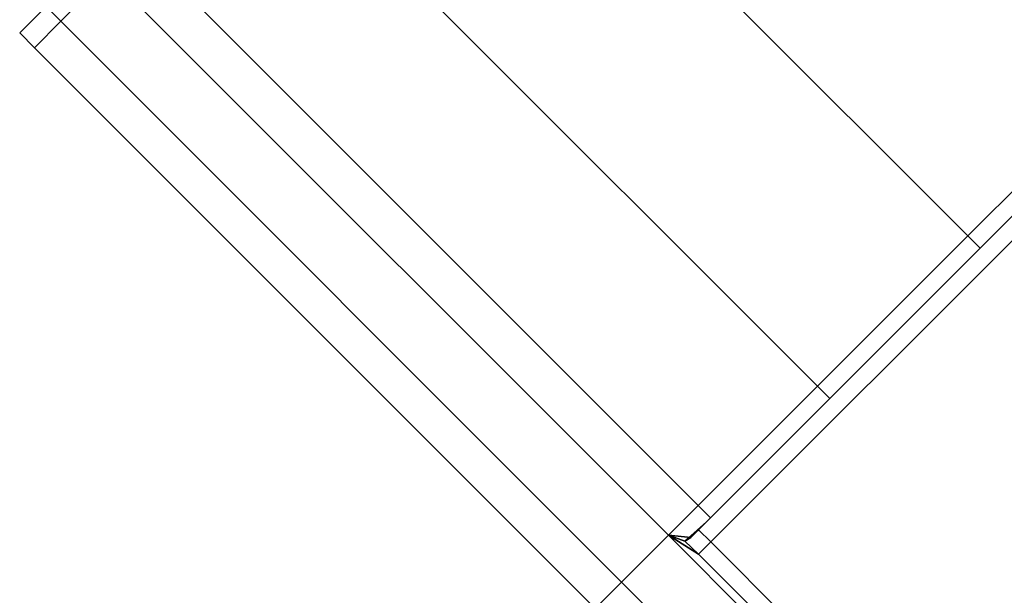
# Model space of a CAD drawing. Extents: x -0.5 to 0.52, y -1.02 to 0.
# Drawn here: x 0.44 to 0.45, y -0.33 to -0.32 of the extents above; entities that cross this region are included whole.
import ezdxf

# ---------------------------------------------------------------- set-up
doc = ezdxf.new("R2010")
doc.units = 0
doc.layers.add('L12_STABILIZERBAR', color=7, linetype='CONTINUOUS')

msp = doc.modelspace()

# ---------------------------------------------------------------- linework, layer by layer
at = {"layer": 'L12_STABILIZERBAR', "color": 254}
for points, invisible_edges in [([(0.448641, -0.310009, 2.013139), (0.454333, -0.320513, 2.0126), (0.446235, -0.312415, 2.0126), (0.448641, -0.310009, 2.013139)], 9), ([(0.454333, -0.320513, 2.0346), (0.448641, -0.310009, 2.034062), (0.446235, -0.312415, 2.0346), (0.454333, -0.320513, 2.0346)], 9), ([(0.454333, -0.320513, 2.0126), (0.448641, -0.310009, 2.013139), (0.456739, -0.318107, 2.013139), (0.454333, -0.320513, 2.0126)], 9), ([(0.448641, -0.310009, 2.034062), (0.454333, -0.320513, 2.0346), (0.456739, -0.318107, 2.034062), (0.448641, -0.310009, 2.034062)], 9), ([(0.446235, -0.312415, 2.0126), (0.451927, -0.322919, 2.013139), (0.443829, -0.314821, 2.013139), (0.446235, -0.312415, 2.0126)], 9), ([(0.451927, -0.322919, 2.034062), (0.446235, -0.312415, 2.0346), (0.443829, -0.314821, 2.034062), (0.451927, -0.322919, 2.034062)], 9), ([(0.451927, -0.322919, 2.013139), (0.446235, -0.312415, 2.0126), (0.454333, -0.320513, 2.0126), (0.451927, -0.322919, 2.013139)], 9), ([(0.446235, -0.312415, 2.0346), (0.451927, -0.322919, 2.034062), (0.454333, -0.320513, 2.0346), (0.446235, -0.312415, 2.0346)], 9), ([(0.443829, -0.314821, 2.013139), (0.449757, -0.325089, 2.014701), (0.441659, -0.316991, 2.014701), (0.443829, -0.314821, 2.013139)], 9), ([(0.449757, -0.325089, 2.032499), (0.443829, -0.314821, 2.034062), (0.441659, -0.316991, 2.032499), (0.449757, -0.325089, 2.032499)], 9), ([(0.449757, -0.325089, 2.014701), (0.443829, -0.314821, 2.013139), (0.451927, -0.322919, 2.013139), (0.449757, -0.325089, 2.014701)], 9), ([(0.443829, -0.314821, 2.034062), (0.449757, -0.325089, 2.032499), (0.451927, -0.322919, 2.034062), (0.443829, -0.314821, 2.034062)], 9), ([(0.441659, -0.316991, 2.014701), (0.448034, -0.326812, 2.017135), (0.439937, -0.318714, 2.017135), (0.441659, -0.316991, 2.014701)], 9), ([(0.448034, -0.326812, 2.030066), (0.441659, -0.316991, 2.032499), (0.439937, -0.318714, 2.030066), (0.448034, -0.326812, 2.030066)], 9), ([(0.448034, -0.326812, 2.017135), (0.441659, -0.316991, 2.014701), (0.449757, -0.325089, 2.014701), (0.448034, -0.326812, 2.017135)], 9), ([(0.441659, -0.316991, 2.032499), (0.448034, -0.326812, 2.030066), (0.449757, -0.325089, 2.032499), (0.441659, -0.316991, 2.032499)], 9), ([(0.448034, -0.326812, 2.017135), (0.439508, -0.319143, 2.018324), (0.439937, -0.318714, 2.017135), (0.448034, -0.326812, 2.017135)], 9), ([(0.439508, -0.319143, 2.028877), (0.448034, -0.326812, 2.030066), (0.439937, -0.318714, 2.030066), (0.439508, -0.319143, 2.028877)], 9), ([(0.439296, -0.318931, 2.018324), (0.438831, -0.31982, 2.020201), (0.438619, -0.319608, 2.020201), (0.439296, -0.318931, 2.018324)], 9), ([(0.438831, -0.31982, 2.020201), (0.439296, -0.318931, 2.018324), (0.439508, -0.319143, 2.018324), (0.438831, -0.31982, 2.020201)], 9), ([(0.439508, -0.319143, 2.028877), (0.438619, -0.319608, 2.026999), (0.438831, -0.31982, 2.026999), (0.439508, -0.319143, 2.028877)], 9), ([(0.439508, -0.319143, 2.018324), (0.446929, -0.327918, 2.020201), (0.438831, -0.31982, 2.020201), (0.439508, -0.319143, 2.018324)], 9), ([(0.438831, -0.31982, 2.026999), (0.447606, -0.327241, 2.028877), (0.439508, -0.319143, 2.028877), (0.438831, -0.31982, 2.026999)], 9), ([(0.439508, -0.319143, 2.018324), (0.448034, -0.326812, 2.017135), (0.447606, -0.327241, 2.018324), (0.439508, -0.319143, 2.018324)], 9), ([(0.446929, -0.327918, 2.020201), (0.439508, -0.319143, 2.018324), (0.447606, -0.327241, 2.018324), (0.446929, -0.327918, 2.020201)], 9), ([(0.448034, -0.326812, 2.030066), (0.439508, -0.319143, 2.028877), (0.447606, -0.327241, 2.028877), (0.448034, -0.326812, 2.030066)], 9), ([(0.438238, -0.319989, 2.0236), (0.438823, -0.319403, 2.020295), (0.438619, -0.319608, 2.020201), (0.438238, -0.319989, 2.0236)], 9), ([(0.438823, -0.319403, 2.020295), (0.438238, -0.319989, 2.0236), (0.438452, -0.319774, 2.0236), (0.438823, -0.319403, 2.020295)], 9), ([(0.438619, -0.319608, 2.020201), (0.43845, -0.320201, 2.0236), (0.438238, -0.319989, 2.0236), (0.438619, -0.319608, 2.020201)], 9), ([(0.438619, -0.319608, 2.026999), (0.438452, -0.319774, 2.0236), (0.438238, -0.319989, 2.0236), (0.438619, -0.319608, 2.026999)], 9), ([(0.438238, -0.319989, 2.0236), (0.438831, -0.31982, 2.026999), (0.438619, -0.319608, 2.026999), (0.438238, -0.319989, 2.0236)], 9), ([(0.43845, -0.320201, 2.0236), (0.438619, -0.319608, 2.020201), (0.438831, -0.31982, 2.020201), (0.43845, -0.320201, 2.0236)], 9), ([(0.438831, -0.31982, 2.026999), (0.438238, -0.319989, 2.0236), (0.43845, -0.320201, 2.0236), (0.438831, -0.31982, 2.026999)], 9), ([(0.446929, -0.327918, 2.020201), (0.43845, -0.320201, 2.0236), (0.438831, -0.31982, 2.020201), (0.446929, -0.327918, 2.020201)], 9), ([(0.43845, -0.320201, 2.0236), (0.446929, -0.327918, 2.026999), (0.438831, -0.31982, 2.026999), (0.43845, -0.320201, 2.0236)], 9), ([(0.447606, -0.327241, 2.028877), (0.438831, -0.31982, 2.026999), (0.446929, -0.327918, 2.026999), (0.447606, -0.327241, 2.028877)], 9), ([(0.43845, -0.320201, 2.0236), (0.446929, -0.327918, 2.020201), (0.446548, -0.328299, 2.0236), (0.43845, -0.320201, 2.0236)], 9), ([(0.446929, -0.327918, 2.026999), (0.43845, -0.320201, 2.0236), (0.446548, -0.328299, 2.0236), (0.446929, -0.327918, 2.026999)], 9), ([(0.454333, -0.320513, 2.0126), (0.452104, -0.323096, 2.013139), (0.451927, -0.322919, 2.013139), (0.454333, -0.320513, 2.0126)], 9), ([(0.452104, -0.323096, 2.034062), (0.454333, -0.320513, 2.0346), (0.451927, -0.322919, 2.034062), (0.452104, -0.323096, 2.034062)], 9), ([(0.452104, -0.323096, 2.013139), (0.454333, -0.320513, 2.0126), (0.45451, -0.32069, 2.0126), (0.452104, -0.323096, 2.013139)], 9), ([(0.454333, -0.320513, 2.0346), (0.452104, -0.323096, 2.034062), (0.45451, -0.32069, 2.0346), (0.454333, -0.320513, 2.0346)], 9), ([(0.45451, -0.32069, 2.0181), (0.448217, -0.327337, 2.0181), (0.44804, -0.32716, 2.0181), (0.45451, -0.32069, 2.0181)], 9), ([(0.448152, -0.327048, 2.01785), (0.45451, -0.32069, 2.0181), (0.44804, -0.32716, 2.0181), (0.448152, -0.327048, 2.01785)], 9), ([(0.448217, -0.327337, 2.0291), (0.45451, -0.32069, 2.0291), (0.44804, -0.32716, 2.0291), (0.448217, -0.327337, 2.0291)], 9), ([(0.45451, -0.32069, 2.0291), (0.448152, -0.327048, 2.02935), (0.44804, -0.32716, 2.0291), (0.45451, -0.32069, 2.0291)], 9), ([(0.45451, -0.32069, 2.0181), (0.448152, -0.327048, 2.01785), (0.45451, -0.32069, 2.01785), (0.45451, -0.32069, 2.0181)], 9), ([(0.448356, -0.326844, 2.017284), (0.45451, -0.32069, 2.01785), (0.448152, -0.327048, 2.01785), (0.448356, -0.326844, 2.017284)], 9), ([(0.448152, -0.327048, 2.02935), (0.45451, -0.32069, 2.0291), (0.45451, -0.32069, 2.02935), (0.448152, -0.327048, 2.02935)], 9), ([(0.45451, -0.32069, 2.02935), (0.448356, -0.326844, 2.029917), (0.448152, -0.327048, 2.02935), (0.45451, -0.32069, 2.02935)], 9), ([(0.448217, -0.327337, 2.0181), (0.45451, -0.32069, 2.0181), (0.454687, -0.320867, 2.0181), (0.448217, -0.327337, 2.0181)], 9), ([(0.45451, -0.32069, 2.0291), (0.448217, -0.327337, 2.0291), (0.454687, -0.320867, 2.0291), (0.45451, -0.32069, 2.0291)], 9), ([(0.45451, -0.32069, 2.01785), (0.448356, -0.326844, 2.017284), (0.450039, -0.325161, 2.014906), (0.45451, -0.32069, 2.01785)], 13), ([(0.448356, -0.326844, 2.029917), (0.45451, -0.32069, 2.02935), (0.450039, -0.325161, 2.032295), (0.448356, -0.326844, 2.029917)], 11), ([(0.45451, -0.32069, 2.01785), (0.450039, -0.325161, 2.014906), (0.452159, -0.323041, 2.01338), (0.45451, -0.32069, 2.01785)], 13), ([(0.450039, -0.325161, 2.032295), (0.45451, -0.32069, 2.02935), (0.452159, -0.323041, 2.033821), (0.450039, -0.325161, 2.032295)], 11), ([(0.45451, -0.32069, 2.0126), (0.452159, -0.323041, 2.01338), (0.452104, -0.323096, 2.013139), (0.45451, -0.32069, 2.0126)], 9), ([(0.452159, -0.323041, 2.033821), (0.45451, -0.32069, 2.0346), (0.452104, -0.323096, 2.034062), (0.452159, -0.323041, 2.033821)], 9), ([(0.452159, -0.323041, 2.01338), (0.45451, -0.32069, 2.0126), (0.45451, -0.32069, 2.012854), (0.452159, -0.323041, 2.01338)], 9), ([(0.45451, -0.32069, 2.01785), (0.452159, -0.323041, 2.01338), (0.45451, -0.32069, 2.012854), (0.45451, -0.32069, 2.01785)], 9), ([(0.45451, -0.32069, 2.0346), (0.452159, -0.323041, 2.033821), (0.45451, -0.32069, 2.034347), (0.45451, -0.32069, 2.0346)], 9), ([(0.452159, -0.323041, 2.033821), (0.45451, -0.32069, 2.02935), (0.45451, -0.32069, 2.034347), (0.452159, -0.323041, 2.033821)], 9), ([(0.454687, -0.320867, 2.0181), (0.460282, -0.339403, 2.0181), (0.448217, -0.327337, 2.0181), (0.454687, -0.320867, 2.0181)], 9), ([(0.460282, -0.339403, 2.0291), (0.454687, -0.320867, 2.0291), (0.448217, -0.327337, 2.0291), (0.460282, -0.339403, 2.0291)], 9), ([(0.451927, -0.322919, 2.013139), (0.449934, -0.325266, 2.014701), (0.449757, -0.325089, 2.014701), (0.451927, -0.322919, 2.013139)], 9), ([(0.449934, -0.325266, 2.032499), (0.451927, -0.322919, 2.034062), (0.449757, -0.325089, 2.032499), (0.449934, -0.325266, 2.032499)], 9), ([(0.449934, -0.325266, 2.014701), (0.451927, -0.322919, 2.013139), (0.452104, -0.323096, 2.013139), (0.449934, -0.325266, 2.014701)], 9), ([(0.451927, -0.322919, 2.034062), (0.449934, -0.325266, 2.032499), (0.452104, -0.323096, 2.034062), (0.451927, -0.322919, 2.034062)], 9), ([(0.452104, -0.323096, 2.013139), (0.450039, -0.325161, 2.014906), (0.449934, -0.325266, 2.014701), (0.452104, -0.323096, 2.013139)], 9), ([(0.450039, -0.325161, 2.032295), (0.452104, -0.323096, 2.034062), (0.449934, -0.325266, 2.032499), (0.450039, -0.325161, 2.032295)], 9), ([(0.450039, -0.325161, 2.014906), (0.452104, -0.323096, 2.013139), (0.452159, -0.323041, 2.01338), (0.450039, -0.325161, 2.014906)], 9), ([(0.452104, -0.323096, 2.034062), (0.450039, -0.325161, 2.032295), (0.452159, -0.323041, 2.033821), (0.452104, -0.323096, 2.034062)], 9), ([(0.449757, -0.325089, 2.014701), (0.448211, -0.326989, 2.017135), (0.448034, -0.326812, 2.017135), (0.449757, -0.325089, 2.014701)], 9), ([(0.448211, -0.326989, 2.030066), (0.449757, -0.325089, 2.032499), (0.448034, -0.326812, 2.030066), (0.448211, -0.326989, 2.030066)], 9), ([(0.448211, -0.326989, 2.017135), (0.449757, -0.325089, 2.014701), (0.449934, -0.325266, 2.014701), (0.448211, -0.326989, 2.017135)], 9), ([(0.449757, -0.325089, 2.032499), (0.448211, -0.326989, 2.030066), (0.449934, -0.325266, 2.032499), (0.449757, -0.325089, 2.032499)], 9), ([(0.448356, -0.326844, 2.017284), (0.449934, -0.325266, 2.014701), (0.450039, -0.325161, 2.014906), (0.448356, -0.326844, 2.017284)], 9), ([(0.449934, -0.325266, 2.032499), (0.448356, -0.326844, 2.029917), (0.450039, -0.325161, 2.032295), (0.449934, -0.325266, 2.032499)], 9), ([(0.449934, -0.325266, 2.014701), (0.448356, -0.326844, 2.017284), (0.448211, -0.326989, 2.017135), (0.449934, -0.325266, 2.014701)], 9), ([(0.448356, -0.326844, 2.029917), (0.449934, -0.325266, 2.032499), (0.448211, -0.326989, 2.030066), (0.448356, -0.326844, 2.029917)], 9), ([(0.448211, -0.326989, 2.017135), (0.447606, -0.327241, 2.018324), (0.448034, -0.326812, 2.017135), (0.448211, -0.326989, 2.017135)], 9), ([(0.447606, -0.327241, 2.028877), (0.448211, -0.326989, 2.030066), (0.448034, -0.326812, 2.030066), (0.447606, -0.327241, 2.028877)], 9), ([(0.448356, -0.326844, 2.017284), (0.447929, -0.327271, 2.017918), (0.448211, -0.326989, 2.017135), (0.448356, -0.326844, 2.017284)], 9), ([(0.447929, -0.327271, 2.017918), (0.448356, -0.326844, 2.017284), (0.448152, -0.327048, 2.01785), (0.447929, -0.327271, 2.017918)], 9), ([(0.448211, -0.326989, 2.030066), (0.448152, -0.327048, 2.02935), (0.448356, -0.326844, 2.029917), (0.448211, -0.326989, 2.030066)], 9), ([(0.447606, -0.327241, 2.018324), (0.448211, -0.326989, 2.017135), (0.447929, -0.327271, 2.017918), (0.447606, -0.327241, 2.018324)], 9), ([(0.448211, -0.326989, 2.030066), (0.447606, -0.327241, 2.028877), (0.447929, -0.327271, 2.029282), (0.448211, -0.326989, 2.030066)], 9), ([(0.447842, -0.327327, 2.018108), (0.448152, -0.327048, 2.01785), (0.44804, -0.32716, 2.0181), (0.447842, -0.327327, 2.018108)], 8), ([(0.448152, -0.327048, 2.01785), (0.447842, -0.327327, 2.018108), (0.447929, -0.327271, 2.017918), (0.448152, -0.327048, 2.01785)], 8), ([(0.448152, -0.327048, 2.02935), (0.447929, -0.327271, 2.029282), (0.447842, -0.327327, 2.029093), (0.448152, -0.327048, 2.02935)], 8), ([(0.448152, -0.327048, 2.02935), (0.447842, -0.327327, 2.029093), (0.44804, -0.32716, 2.0291), (0.448152, -0.327048, 2.02935)], 8), ([(0.448152, -0.327048, 2.02935), (0.448211, -0.326989, 2.030066), (0.447929, -0.327271, 2.029282), (0.448152, -0.327048, 2.02935)], 9), ([(0.460025, -0.33966, 2.018324), (0.446929, -0.327918, 2.020201), (0.447606, -0.327241, 2.018324), (0.460025, -0.33966, 2.018324)], 9), ([(0.446929, -0.327918, 2.026999), (0.460025, -0.33966, 2.028877), (0.447606, -0.327241, 2.028877), (0.446929, -0.327918, 2.026999)], 9), ([(0.447606, -0.327241, 2.018324), (0.447929, -0.327271, 2.017918), (0.447842, -0.327327, 2.018108), (0.447606, -0.327241, 2.018324)], 8), ([(0.447606, -0.327241, 2.018324), (0.447842, -0.327327, 2.018108), (0.44804, -0.327513, 2.0181), (0.447606, -0.327241, 2.018324)], 8), ([(0.447606, -0.327241, 2.018324), (0.460106, -0.339579, 2.0181), (0.460025, -0.33966, 2.018324), (0.447606, -0.327241, 2.018324)], 9), ([(0.460106, -0.339579, 2.0181), (0.447606, -0.327241, 2.018324), (0.44804, -0.327513, 2.0181), (0.460106, -0.339579, 2.0181)], 9), ([(0.447606, -0.327241, 2.028877), (0.447842, -0.327327, 2.029093), (0.447929, -0.327271, 2.029282), (0.447606, -0.327241, 2.028877)], 8), ([(0.44804, -0.327513, 2.0291), (0.447842, -0.327327, 2.029093), (0.447606, -0.327241, 2.028877), (0.44804, -0.327513, 2.0291)], 8), ([(0.460106, -0.339579, 2.0291), (0.447606, -0.327241, 2.028877), (0.460025, -0.33966, 2.028877), (0.460106, -0.339579, 2.0291)], 9), ([(0.447606, -0.327241, 2.028877), (0.460106, -0.339579, 2.0291), (0.44804, -0.327513, 2.0291), (0.447606, -0.327241, 2.028877)], 9), ([(0.44804, -0.32716, 2.0181), (0.44804, -0.327513, 2.0181), (0.447842, -0.327327, 2.018108), (0.44804, -0.32716, 2.0181)], 9), ([(0.44804, -0.327513, 2.0291), (0.44804, -0.32716, 2.0291), (0.447842, -0.327327, 2.029093), (0.44804, -0.327513, 2.0291)], 9), ([(0.44804, -0.327513, 2.0181), (0.44804, -0.32716, 2.0181), (0.448217, -0.327337, 2.0181), (0.44804, -0.327513, 2.0181)], 9), ([(0.44804, -0.32716, 2.0291), (0.44804, -0.327513, 2.0291), (0.448217, -0.327337, 2.0291), (0.44804, -0.32716, 2.0291)], 9), ([(0.448217, -0.327337, 2.0181), (0.460106, -0.339579, 2.0181), (0.44804, -0.327513, 2.0181), (0.448217, -0.327337, 2.0181)], 9), ([(0.460106, -0.339579, 2.0291), (0.448217, -0.327337, 2.0291), (0.44804, -0.327513, 2.0291), (0.460106, -0.339579, 2.0291)], 9), ([(0.460106, -0.339579, 2.0181), (0.448217, -0.327337, 2.0181), (0.460282, -0.339403, 2.0181), (0.460106, -0.339579, 2.0181)], 9), ([(0.448217, -0.327337, 2.0291), (0.460106, -0.339579, 2.0291), (0.460282, -0.339403, 2.0291), (0.448217, -0.327337, 2.0291)], 9), ([(0.459348, -0.340337, 2.020201), (0.446548, -0.328299, 2.0236), (0.446929, -0.327918, 2.020201), (0.459348, -0.340337, 2.020201)], 9), ([(0.446548, -0.328299, 2.0236), (0.459348, -0.340337, 2.026999), (0.446929, -0.327918, 2.026999), (0.446548, -0.328299, 2.0236)], 9), ([(0.446929, -0.327918, 2.020201), (0.460025, -0.33966, 2.018324), (0.459348, -0.340337, 2.020201), (0.446929, -0.327918, 2.020201)], 9), ([(0.460025, -0.33966, 2.028877), (0.446929, -0.327918, 2.026999), (0.459348, -0.340337, 2.026999), (0.460025, -0.33966, 2.028877)], 9)]:
    msp.add_3dface(points, dxfattribs=dict(at, invisible_edges=invisible_edges))

doc.saveas('drawing.dxf')
